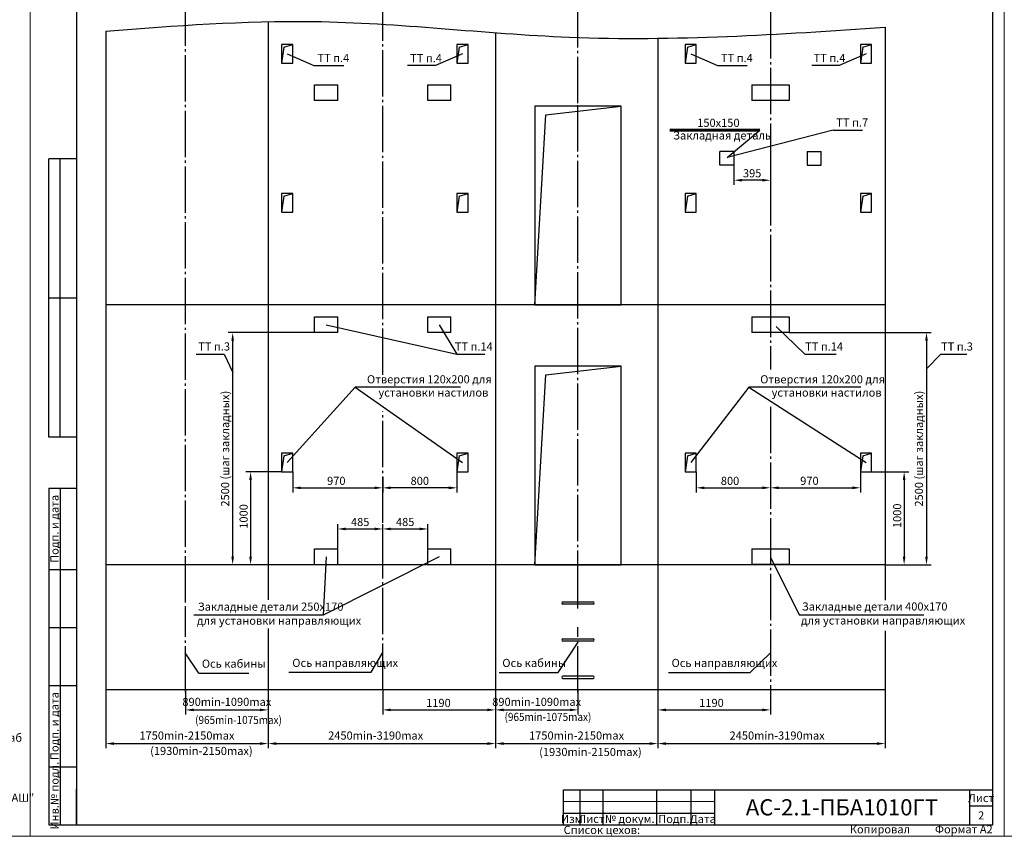
# Model space of a CAD drawing. Units: millimetres. Extents: x 0 to 1692, y -5 to 594.
# Drawn here: x 836 to 1261, y 0 to 352 of the extents above; entities that cross this region are included whole.
import ezdxf
from ezdxf.enums import TextEntityAlignment as Align

# ---------------------------------------------------------------- set-up
doc = ezdxf.new("R2010")
doc.units = ezdxf.units.MM
doc.linetypes.add('CENTER5', pattern=[24, 20, -1.5, 1, -1.5])
doc.layers.add('ЕСКД_Оформление', color=1, linetype='Continuous', lineweight=13)
doc.styles.add('GOST', font='GOST_A (SAPR LM)_1.ttf')
doc.styles.add('STANDARD1', font='txt', dxfattribs={"width": 0.9})
doc.styles.add('ГОСТ 2.304', font='GOST_A (SAPR LM)_2.ttf')
doc.dimstyles.new('STANDARD$0', dxfattribs={"dimtxt": 3.5, "dimasz": 3.5, "dimexe": 2, "dimexo": 0, "dimgap": 1.25, "dimtad": 1, "dimdec": 3, "dimtxsty": 'Standard', "dimcen": 3.5, "dimclrd": 3, "dimclre": 1, "dimclrt": 3, "dimadec": 0, "dimazin": 2, "dimtfac": 1, "dimtdec": 3, "dimtmove": 0, "dimatfit": 3, "dimfxl": 1, "dimtolj": 1, "dimarcsym": 0})

# ---------------------------------------------------------------- blocks, each defined once
blk = doc.blocks.new('a1')
at = {"color": 1, "lineweight": 18}
for p, q in [((841, 0), (841, 594)), ((0, 0), (841, 0))]:
    blk.add_line(p, q, dxfattribs=at)
at = {"color": 1, "style": 'ГОСТ 2.304'}
blk.add_text('Масштаб', height=3.5, dxfattribs=at).set_placement((827, 42.5), align=Align.MIDDLE_CENTER)
at = {"color": 3, "style": 'ГОСТ 2.304'}
blk.add_text('ОАО "МОГИЛЕВЛИФТМАШ"', height=3.5, dxfattribs=at).set_placement((811, 14.89), align=Align.CENTER)
for tag, height, rotation, width, p, p2 in [('НОМЕР(ВЕРХНИЙ)', 7, 180, 1.127685, (88, 585.5), (22, 585.5)), ('PODP_F', 2.5, 90.9722, 1.076581, (16, 54), (15.83, 64)), ('PODP_D', 2.5, 90, 1.056245, (19.5, 54), (19.5, 64)), ('FAM_OTD', 3.5, 90, 1.311762, (18.25, 31), (18.25, 52)), ('N_OTD', 3.5, 90, 2.090149, (18.25, 6), (18.25, 29))]:
    blk.add_attdef(tag, text='', height=height, rotation=rotation, dxfattribs=dict(at, width=width)).set_placement(p, p2, align=Align.FIT)
at = {"color": 3, "linetype": 'Continuous', "style": 'ГОСТ 2.304'}
for tag, height, p in [('НОМЕР(НИЖНИЙ)', 6, (775.99, 48.74)), ('СБОРОЧНЫЙ_ЧЕРТЕЖ', 3.5, (751.01, 22.54))]:
    blk.add_attdef(tag, text='', height=height, dxfattribs=at).set_placement(p, align=Align.CENTER)
at = {"color": 3, "linetype": 'Continuous'}
for tag, p, style in [('N_izm', (651.85, 40.94), 'ГОСТ 2.304'), ('T_izm', (659.2, 40.94), 'ГОСТ 2.304'), ('R_P', (691.57, 30.69), 'ГОСТ 2.304'), ('P_P', (691.59, 25.78), 'ГОСТ 2.304'), ('T_P', (691.62, 20.8), 'ГОСТ 2.304'), ('SV_P', (691.62, 15.68), 'GOST'), ('N_P', (691.7, 10.71), 'ГОСТ 2.304'), ('UTV_P', (691.83, 5.85), 'ГОСТ 2.304'), ('ListOfShops', (675.81, 0.76), 'ГОСТ 2.304')]:
    blk.add_attdef(tag, p, '', height=3.5, dxfattribs=dict(at, style=style))
at = {"color": 3, "linetype": 'Continuous', "style": 'ГОСТ 2.304'}
for tag, width, p, p2 in [('N_izvech', 1.482197, (668.6, 40.77), (690.85, 40.77)), ('PODP_izm', 0.882558, (691.19, 40.77), (705.76, 40.77)), ('D_izm', 0.965475, (706.36, 41.18), (715.78, 41.18)), ('РАЗРАБОТАЛ', 0.946285, (668.25, 30.75), (690.5, 30.75)), ('R_D', 1.466544, (706.21, 30.82), (715.75, 30.82)), ('ПРОВЕРИЛ', 1.235596, (668.25, 25.69), (690.5, 25.69)), ('P_D', 1.457113, (706.25, 25.74), (715.72, 25.74)), ('Т контроль', 1.084467, (668.25, 20.87), (690.5, 20.87)), ('T_D', 1.470207, (706.25, 20.8), (715.81, 20.8)), ('SV_F', 2.544246, (668.25, 15.97), (690.53, 15.97)), ('SV_D', 1.055027, (706.31, 15.87), (715.81, 15.87)), ('НКОНТРОЛ', 1.218777, (668.25, 10.79), (690.5, 10.79)), ('N_D', 1.456502, (706.28, 11.15), (715.75, 11.15)), ('УТВЕРДИЛ', 1.218544, (668.25, 5.89), (690.5, 5.89)), ('UTV_D', 0.851914, (706.25, 5.92), (715.84, 5.92))]:
    blk.add_attdef(tag, text='', height=3.5, dxfattribs=dict(at, width=width)).set_placement(p, p2, align=Align.FIT)
at = {"linetype": 'Continuous', "lineweight": 30, "flags": 104}
blk.add_attdef('НАЗВАНИЕ1', text='', height=5, dxfattribs=at).set_placement((751.15, 43.18), align=Align.TOP_CENTER)
at = {"color": 3, "linetype": 'Continuous', "style": 'ГОСТ 2.304'}
for tag, height, p in [('ЛИТ', 3.5, (788.4, 32.5)), ('ОТДЕЛ', 5, (811, 8.75))]:
    blk.add_attdef(tag, text='', height=height, dxfattribs=at).set_placement(p, align=Align.MIDDLE_CENTER)
at = {"color": 3, "linetype": 'Continuous', "lineweight": 30, "flags": 104}
for tag, p in [('МАССА', (809.5, 32.5)), ('МАСШТАБ', (827, 32.5))]:
    blk.add_attdef(tag, text='', height=3.5, dxfattribs=at).set_placement(p, align=Align.MIDDLE_CENTER)
at = {"color": 3, "linetype": 'Continuous', "style": 'ГОСТ 2.304'}
for tag, p in [('ЛИСТ', (805.53, 22.5)), ('ЛИСТОВ', (835, 22.5))]:
    blk.add_attdef(tag, text='', height=3.5, dxfattribs=at).set_placement(p, align=Align.MIDDLE_RIGHT)
at = {"linetype": 'Continuous', "lineweight": 30, "flags": 104}
blk.add_attdef('МАТЕРИАЛ', text='', height=3.5, dxfattribs=at).set_placement((751, 12.5), align=Align.MIDDLE_CENTER)
at = {"color": 3, "style": 'ГОСТ 2.304'}
blk.add_attdef('ID_DOC', (8.34, 0.91), '', height=3.5, dxfattribs=at)
blk = doc.blocks.new('a2_2_ver')
at = {"color": 1, "lineweight": 18}
for p, q in [((0, 594), (0, 0)), ((420, 594), (0, 594)), ((420, 0), (420, 594)), ((295, 15), (230, 15)), ((0, 0), (420, 0))]:
    blk.add_line(p, q, dxfattribs=at)
for p, q in [((20, 589), (20, 5)), ((415, 589), (20, 589)), ((401, 589), (401, 519)), ((415, 5), (415, 589)), ((401, 519), (415, 519)), ((8, 172), (8, 292)), ((20, 292), (8, 292)), ((13, 172), (13, 292)), ((20, 232), (8, 232)), ((20, 172), (8, 172)), ((8, 150), (8, 5)), ((8, 150), (20, 150)), ((13, 150), (13, 5)), ((8, 115), (20, 115)), ((8, 90), (20, 90)), ((8, 65), (20, 65)), ((20, 59.94), (20, 5)), ((8, 30), (20, 30)), ((20, 5.32), (20, 20.32)), ((20, 20), (20, 5)), ((230, 20), (415, 20)), ((230, 5), (230, 20)), ((237, 20), (237, 5)), ((247, 5), (247, 20)), ((270, 20), (270, 5)), ((285, 5), (285, 20)), ((295, 20), (295, 5)), ((405, 20), (405, 5)), ((414.99, 13), (405, 13)), ((230, 10), (295, 10)), ((8, 5), (230, 5)), ((230, 5), (415, 5))]:
    blk.add_line(p, q)
at = {"color": 1, "style": 'GOST'}
for s, p in [('Подп. и дата', (10.5, 132.5)), ('Подп. и дата', (10.5, 47.5)), ('Инв.№ подл.', (10.5, 17.5))]:
    blk.add_text(s, height=3.5, rotation=90, dxfattribs=at).set_placement(p, align=Align.MIDDLE_CENTER)
at = {"color": 1, "linetype": 'Continuous', "style": 'GOST'}
blk.add_text('Лист', height=3.5, dxfattribs=at).set_placement((410, 16.5), align=Align.MIDDLE_CENTER)
at = {"color": 1, "style": 'GOST'}
for s, p in [('Изм', (233.5, 7.5)), ('Лист', (242, 7.5)), ('№ докум.', (258.5, 7.5)), ('Подп.', (277.5, 7.5)), ('Дата', (290, 7.5))]:
    blk.add_text(s, height=3.5, dxfattribs=at).set_placement(p, align=Align.MIDDLE_CENTER)
at = {"color": 3, "style": 'ГОСТ 2.304'}
blk.add_text('Список цехов:', height=3.5, dxfattribs=at).set_placement((230, 0.99))
at = {"color": 1, "linetype": 'Continuous', "style": 'GOST'}
blk.add_text('Копировал          Формат А2', height=3.5, dxfattribs=at).set_placement((415, 4.77), align=Align.TOP_RIGHT)
at = {"color": 3, "linetype": 'Continuous', "style": 'GOST'}
for tag, height, rotation, width, p, p2 in [('НОМЕР(ВЕРХНИЙ)', 7, 90, 1.127685, (411.5, 521), (411.5, 587)), ('PODP_F', 2.5, 90, 1.184069, (16, 53), (16, 64)), ('PODP_D', 2.5, 90, 1.16187, (19.5, 53), (19.5, 64)), ('FAM_OTD', 3.5, 90, 1.314457, (18.25, 30.96), (18.25, 52)), ('N_OTD', 3.5, 90, 2.090149, (18.25, 6), (18.25, 29)), ('N_izvech', 3.5, 0.0416, 1.398928, (248, 10.75), (269, 10.77)), ('PODP_izm', 3.5, 359.9588, 0.787593, (271, 10.75), (284, 10.74))]:
    blk.add_attdef(tag, text='', height=height, rotation=rotation, dxfattribs=dict(at, width=width)).set_placement(p, p2, align=Align.FIT)
for tag, height, p in [('НОМЕР(НИЖНИЙ)', 7, (350, 12.5)), ('ЛИСТ', 3.5, (410, 9))]:
    blk.add_attdef(tag, text='', height=height, dxfattribs=at).set_placement(p, align=Align.MIDDLE_CENTER)
for tag, width, p, p2 in [('N_izm', 0.512584, (231, 10.75), (236, 10.75)), ('T_izm', 0.820134, (238, 10.75), (246, 10.75)), ('D_izm', 0.820134, (286, 10.75), (294, 10.75))]:
    blk.add_attdef(tag, text='', height=3.5, dxfattribs=dict(at, width=width)).set_placement(p, p2, align=Align.FIT)
blk.add_attdef('ID_DOC', text='', height=3.5, dxfattribs=at).set_placement((7.78, 4.51), align=Align.TOP_LEFT)
at = {"color": 3, "linetype": 'Continuous', "style": 'ГОСТ 2.304'}
blk.add_attdef('ListOfShops', (254.81, 0.99), '', height=3.5, dxfattribs=at)
blk = doc.blocks.new('A$C052E6E66')
at = {"color": 7, "linetype": 'Continuous'}
for p, q in [((12, 20), (0, 20)), ((0, 20), (0, 0)), ((12, 0), (12, 20)), ((0, 0), (12, 0))]:
    blk.add_line(p, q, dxfattribs=at)
at = {"color": 1, "linetype": 'Continuous'}
for q in [(0, 0), (12, 20)]:
    blk.add_line((2.6, 17.2), q, dxfattribs=at)
blk = doc.blocks.new('*D210')
at = {"layer": 'Defpoints', "color": 0, "linetype": 'Continuous', "lineweight": 60}
for p in [(954.19, 157.07), (992.99, 154.78), (992.99, 150.19)]:
    blk.add_point(p, dxfattribs=at)
at = {"layer": 'ЕСКД_Оформление', "color": 1, "linetype": 'Continuous', "lineweight": -2}
for p, q in [((954.19, 157.07), (954.19, 148.19)), ((992.99, 154.78), (992.99, 148.19))]:
    blk.add_line(p, q, dxfattribs=at)
at = {"layer": 'ЕСКД_Оформление', "color": 3, "linetype": 'Continuous', "lineweight": -2}
blk.add_line((957.69, 150.19), (989.49, 150.19), dxfattribs=at)
at = {"layer": 'ЕСКД_Оформление', "color": 3, "linetype": 'Continuous', "lineweight": 60}
for points in [[(957.69, 150.78), (957.69, 149.61), (954.19, 150.19)], [(989.49, 149.61), (989.49, 150.78), (992.99, 150.19)]]:
    blk.add_solid(points, dxfattribs=at)
at = {"layer": 'ЕСКД_Оформление', "color": 3, "linetype": 'Continuous', "insert": (972.98, 153.2), "char_height": 3.5, "attachment_point": 5}
blk.add_mtext('\\A1;970', dxfattribs=at)
blk = doc.blocks.new('*D211')
at = {"layer": 'Defpoints', "color": 0, "linetype": 'Continuous', "lineweight": 60}
for p in [(992.99, 154.78), (1024.99, 157.07), (992.99, 150.19)]:
    blk.add_point(p, dxfattribs=at)
at = {"layer": 'ЕСКД_Оформление', "color": 1, "linetype": 'Continuous', "lineweight": -2}
for p, q in [((992.99, 154.78), (992.99, 148.19)), ((1024.99, 157.07), (1024.99, 148.19))]:
    blk.add_line(p, q, dxfattribs=at)
at = {"layer": 'ЕСКД_Оформление', "color": 3, "linetype": 'Continuous', "lineweight": -2}
blk.add_line((1021.49, 150.19), (996.49, 150.19), dxfattribs=at)
at = {"layer": 'ЕСКД_Оформление', "color": 3, "linetype": 'Continuous', "lineweight": 60}
for points in [[(996.49, 150.78), (996.49, 149.61), (992.99, 150.19)], [(1021.49, 149.61), (1021.49, 150.78), (1024.99, 150.19)]]:
    blk.add_solid(points, dxfattribs=at)
at = {"layer": 'ЕСКД_Оформление', "color": 3, "linetype": 'Continuous', "insert": (1008.99, 153.19), "char_height": 3.5, "attachment_point": 5}
blk.add_mtext('\\A1;800', dxfattribs=at)
blk = doc.blocks.new('*D212')
at = {"layer": 'Defpoints', "color": 0, "linetype": 'Continuous', "lineweight": 60}
for p in [(949.39, 157.07), (936.02, 117.07), (959.29, 117.07)]:
    blk.add_point(p, dxfattribs=at)
at = {"layer": 'ЕСКД_Оформление', "color": 1, "lineweight": -2}
for p, q in [((949.39, 157.07), (934.02, 157.07)), ((959.29, 117.07), (934.02, 117.07))]:
    blk.add_line(p, q, dxfattribs=at)
at = {"layer": 'ЕСКД_Оформление', "color": 3, "lineweight": -2}
blk.add_line((936.02, 153.57), (936.02, 120.57), dxfattribs=at)
at = {"layer": 'ЕСКД_Оформление', "color": 3, "linetype": 'Continuous', "lineweight": 60}
for points in [[(936.6, 153.57), (935.44, 153.57), (936.02, 157.07)], [(935.44, 120.57), (936.6, 120.57), (936.02, 117.07)]]:
    blk.add_solid(points, dxfattribs=at)
at = {"layer": 'ЕСКД_Оформление', "color": 3, "linetype": 'Continuous', "insert": (933.02, 137.86), "char_height": 3.5, "attachment_point": 5, "rotation": 90}
blk.add_mtext('\\A1;1000', dxfattribs=at)
blk = doc.blocks.new('*D213')
at = {"layer": 'Defpoints', "color": 0, "linetype": 'Continuous', "lineweight": 60}
for p in [(992.99, 63.07), (1041.59, 63.07), (1041.59, 54.48)]:
    blk.add_point(p, dxfattribs=at)
at = {"layer": 'ЕСКД_Оформление', "color": 1, "lineweight": -2}
for p, q in [((992.99, 63.07), (992.99, 52.48)), ((1041.59, 63.07), (1041.59, 52.48))]:
    blk.add_line(p, q, dxfattribs=at)
at = {"layer": 'ЕСКД_Оформление', "color": 3, "lineweight": -2}
blk.add_line((996.49, 54.48), (1038.09, 54.48), dxfattribs=at)
at = {"layer": 'ЕСКД_Оформление', "color": 3, "linetype": 'Continuous', "lineweight": 60}
for points in [[(996.49, 55.06), (996.49, 53.9), (992.99, 54.48)], [(1038.09, 53.9), (1038.09, 55.06), (1041.59, 54.48)]]:
    blk.add_solid(points, dxfattribs=at)
at = {"layer": 'ЕСКД_Оформление', "color": 3, "linetype": 'Continuous', "insert": (1017.02, 57.48), "char_height": 3.5, "attachment_point": 5}
blk.add_mtext('\\A1;1190', dxfattribs=at)
blk = doc.blocks.new('*D214')
at = {"layer": 'Defpoints', "color": 0, "linetype": 'Continuous', "lineweight": 60}
for p in [(1111.59, 63.07), (1160.19, 63.07), (1160.19, 54.48)]:
    blk.add_point(p, dxfattribs=at)
at = {"layer": 'ЕСКД_Оформление', "color": 1, "lineweight": -2}
for p, q in [((1111.59, 63.07), (1111.59, 52.48)), ((1160.19, 63.07), (1160.19, 52.48))]:
    blk.add_line(p, q, dxfattribs=at)
at = {"layer": 'ЕСКД_Оформление', "color": 3, "lineweight": -2}
blk.add_line((1115.09, 54.48), (1156.69, 54.48), dxfattribs=at)
at = {"layer": 'ЕСКД_Оформление', "color": 3, "linetype": 'Continuous', "lineweight": 60}
for points in [[(1115.09, 55.06), (1115.09, 53.9), (1111.59, 54.48)], [(1156.69, 53.9), (1156.69, 55.06), (1160.19, 54.48)]]:
    blk.add_solid(points, dxfattribs=at)
at = {"layer": 'ЕСКД_Оформление', "color": 3, "linetype": 'Continuous', "insert": (1134.73, 57.48), "char_height": 3.5, "attachment_point": 5}
blk.add_mtext('\\A1;1190', dxfattribs=at)
blk = doc.blocks.new('*D216')
at = {"layer": 'Defpoints', "color": 0, "linetype": 'Continuous', "lineweight": 60}
for p in [(992.99, 132.46), (973.59, 123.87), (992.99, 120.47)]:
    blk.add_point(p, dxfattribs=at)
at = {"layer": 'ЕСКД_Оформление', "color": 1, "linetype": 'Continuous', "lineweight": -2}
for p, q in [((973.59, 123.87), (973.59, 134.46)), ((992.99, 120.47), (992.99, 134.46))]:
    blk.add_line(p, q, dxfattribs=at)
at = {"layer": 'ЕСКД_Оформление', "color": 3, "linetype": 'Continuous', "lineweight": -2}
blk.add_line((977.09, 132.46), (989.49, 132.46), dxfattribs=at)
at = {"layer": 'ЕСКД_Оформление', "color": 3, "linetype": 'Continuous', "lineweight": 60}
for points in [[(977.09, 133.05), (977.09, 131.88), (973.59, 132.46)], [(989.49, 131.88), (989.49, 133.05), (992.99, 132.46)]]:
    blk.add_solid(points, dxfattribs=at)
at = {"layer": 'ЕСКД_Оформление', "color": 3, "linetype": 'Continuous', "insert": (983.29, 135.47), "char_height": 3.5, "attachment_point": 5}
blk.add_mtext('\\A1;485', dxfattribs=at)
blk = doc.blocks.new('*D218')
at = {"layer": 'Defpoints', "color": 0, "linetype": 'Continuous', "lineweight": 60}
for p in [(1012.39, 132.46), (1012.39, 123.87), (992.99, 120.47)]:
    blk.add_point(p, dxfattribs=at)
at = {"layer": 'ЕСКД_Оформление', "color": 1, "lineweight": -2}
for p, q in [((992.99, 120.47), (992.99, 134.46)), ((1012.39, 123.87), (1012.39, 134.46))]:
    blk.add_line(p, q, dxfattribs=at)
at = {"layer": 'ЕСКД_Оформление', "color": 3, "lineweight": -2}
blk.add_line((996.49, 132.46), (1008.89, 132.46), dxfattribs=at)
at = {"layer": 'ЕСКД_Оформление', "color": 3, "linetype": 'Continuous', "lineweight": 60}
for points in [[(996.49, 133.05), (996.49, 131.88), (992.99, 132.46)], [(1008.89, 131.88), (1008.89, 133.05), (1012.39, 132.46)]]:
    blk.add_solid(points, dxfattribs=at)
at = {"layer": 'ЕСКД_Оформление', "color": 3, "linetype": 'Continuous', "insert": (1002.69, 135.47), "char_height": 3.5, "attachment_point": 5}
blk.add_mtext('\\A1;485', dxfattribs=at)
blk = doc.blocks.new('*D223')
at = {"layer": 'Defpoints', "color": 0, "linetype": 'Continuous', "lineweight": 60}
for p in [(1144.39, 289.22), (1160.19, 292.22), (1144.39, 282.77)]:
    blk.add_point(p, dxfattribs=at)
at = {"layer": 'ЕСКД_Оформление', "color": 1, "lineweight": -2}
for p, q in [((1144.39, 289.22), (1144.39, 280.77)), ((1160.19, 292.22), (1160.19, 280.77))]:
    blk.add_line(p, q, dxfattribs=at)
at = {"layer": 'ЕСКД_Оформление', "color": 3, "lineweight": -2}
blk.add_line((1156.69, 282.77), (1147.89, 282.77), dxfattribs=at)
at = {"layer": 'ЕСКД_Оформление', "color": 3, "linetype": 'Continuous', "lineweight": 60}
for points in [[(1147.89, 283.35), (1147.89, 282.19), (1144.39, 282.77)], [(1156.69, 282.19), (1156.69, 283.35), (1160.19, 282.77)]]:
    blk.add_solid(points, dxfattribs=at)
at = {"layer": 'ЕСКД_Оформление', "color": 3, "linetype": 'Continuous', "insert": (1152.29, 285.77), "char_height": 3.5, "attachment_point": 5}
blk.add_mtext('\\A1;395', dxfattribs=at)
blk = doc.blocks.new('*D228')
at = {"layer": 'Defpoints', "color": 0, "linetype": 'Continuous', "lineweight": 60}
for p in [(963.59, 217.07), (928.3, 117.07), (948.79, 117.07)]:
    blk.add_point(p, dxfattribs=at)
at = {"layer": 'ЕСКД_Оформление', "color": 1, "lineweight": -2}
for p, q in [((963.59, 217.07), (926.3, 217.07)), ((948.79, 117.07), (926.3, 117.07))]:
    blk.add_line(p, q, dxfattribs=at)
at = {"layer": 'ЕСКД_Оформление', "color": 3, "lineweight": -2}
blk.add_line((928.3, 213.57), (928.3, 120.57), dxfattribs=at)
at = {"layer": 'ЕСКД_Оформление', "color": 3, "linetype": 'Continuous', "lineweight": 60}
for points in [[(928.89, 213.57), (927.72, 213.57), (928.3, 217.07)], [(927.72, 120.57), (928.89, 120.57), (928.3, 117.07)]]:
    blk.add_solid(points, dxfattribs=at)
at = {"layer": 'ЕСКД_Оформление', "color": 3, "linetype": 'Continuous', "insert": (925.05, 167.07), "char_height": 3.5, "attachment_point": 5, "rotation": 90}
blk.add_mtext('\\A1;\\A1;2500 (шаг закладных)', dxfattribs=at)
blk = doc.blocks.new('*D230')
at = {"layer": 'Defpoints', "color": 0, "linetype": 'Continuous', "lineweight": 60}
for p in [(1168.19, 217.07), (1209.59, 117.07), (1227.44, 117.07)]:
    blk.add_point(p, dxfattribs=at)
at = {"layer": 'ЕСКД_Оформление', "color": 1, "lineweight": -2}
for p, q in [((1168.19, 217.07), (1229.44, 217.07)), ((1209.59, 117.07), (1229.44, 117.07))]:
    blk.add_line(p, q, dxfattribs=at)
at = {"layer": 'ЕСКД_Оформление', "color": 3, "lineweight": -2}
blk.add_line((1227.44, 213.57), (1227.44, 120.57), dxfattribs=at)
at = {"layer": 'ЕСКД_Оформление', "color": 3, "linetype": 'Continuous', "lineweight": 60}
for points in [[(1228.03, 213.57), (1226.86, 213.57), (1227.44, 217.07)], [(1226.86, 120.57), (1228.03, 120.57), (1227.44, 117.07)]]:
    blk.add_solid(points, dxfattribs=at)
at = {"layer": 'ЕСКД_Оформление', "color": 3, "linetype": 'Continuous', "insert": (1224.19, 167.07), "char_height": 3.5, "attachment_point": 5, "rotation": 90}
blk.add_mtext('\\A1;\\A1;2500 (шаг закладных)', dxfattribs=at)
blk = doc.blocks.new('*D232')
at = {"layer": 'Defpoints', "color": 0, "linetype": 'Continuous', "lineweight": 60}
for p in [(1128.19, 157.07), (1160.19, 157.07), (1160.19, 150.19)]:
    blk.add_point(p, dxfattribs=at)
at = {"layer": 'ЕСКД_Оформление', "color": 1, "lineweight": -2}
for p, q in [((1128.19, 157.07), (1128.19, 148.19)), ((1160.19, 157.07), (1160.19, 148.19))]:
    blk.add_line(p, q, dxfattribs=at)
at = {"layer": 'ЕСКД_Оформление', "color": 3, "lineweight": -2}
blk.add_line((1131.69, 150.19), (1156.69, 150.19), dxfattribs=at)
at = {"layer": 'ЕСКД_Оформление', "color": 3, "linetype": 'Continuous', "lineweight": 60}
for points in [[(1131.69, 150.78), (1131.69, 149.61), (1128.19, 150.19)], [(1156.69, 149.61), (1156.69, 150.78), (1160.19, 150.19)]]:
    blk.add_solid(points, dxfattribs=at)
at = {"layer": 'ЕСКД_Оформление', "color": 3, "linetype": 'Continuous', "insert": (1142.75, 153.19), "char_height": 3.5, "attachment_point": 5}
blk.add_mtext('\\A1;800', dxfattribs=at)
blk = doc.blocks.new('*D233')
at = {"layer": 'Defpoints', "color": 0, "linetype": 'Continuous', "lineweight": 60}
for p in [(1160.19, 157.07), (1198.99, 157.07), (1198.99, 150.19)]:
    blk.add_point(p, dxfattribs=at)
at = {"layer": 'ЕСКД_Оформление', "color": 1, "lineweight": -2}
for p, q in [((1160.19, 157.07), (1160.19, 148.19)), ((1198.99, 157.07), (1198.99, 148.19))]:
    blk.add_line(p, q, dxfattribs=at)
at = {"layer": 'ЕСКД_Оформление', "color": 3, "lineweight": -2}
blk.add_line((1163.69, 150.19), (1195.49, 150.19), dxfattribs=at)
at = {"layer": 'ЕСКД_Оформление', "color": 3, "linetype": 'Continuous', "lineweight": 60}
for points in [[(1163.69, 150.78), (1163.69, 149.61), (1160.19, 150.19)], [(1195.49, 149.61), (1195.49, 150.78), (1198.99, 150.19)]]:
    blk.add_solid(points, dxfattribs=at)
at = {"layer": 'ЕСКД_Оформление', "color": 3, "linetype": 'Continuous', "insert": (1176.97, 153.2), "char_height": 3.5, "attachment_point": 5}
blk.add_mtext('\\A1;970', dxfattribs=at)
blk = doc.blocks.new('*D235')
at = {"layer": 'Defpoints', "color": 0, "linetype": 'Continuous', "lineweight": 60}
for p in [(1203.79, 157.07), (1209.59, 117.07), (1217.81, 117.07)]:
    blk.add_point(p, dxfattribs=at)
at = {"layer": 'ЕСКД_Оформление', "color": 1, "lineweight": -2}
for p, q in [((1203.79, 157.07), (1219.81, 157.07)), ((1209.59, 117.07), (1219.81, 117.07))]:
    blk.add_line(p, q, dxfattribs=at)
at = {"layer": 'ЕСКД_Оформление', "color": 3, "lineweight": -2}
blk.add_line((1217.81, 153.57), (1217.81, 120.57), dxfattribs=at)
at = {"layer": 'ЕСКД_Оформление', "color": 3, "linetype": 'Continuous', "lineweight": 60}
for points in [[(1218.39, 153.57), (1217.22, 153.57), (1217.81, 157.07)], [(1217.22, 120.57), (1218.39, 120.57), (1217.81, 117.07)]]:
    blk.add_solid(points, dxfattribs=at)
at = {"layer": 'ЕСКД_Оформление', "color": 3, "linetype": 'Continuous', "insert": (1214.81, 138.13), "char_height": 3.5, "attachment_point": 5, "rotation": 90}
blk.add_mtext('\\A1;1000', dxfattribs=at)
blk = doc.blocks.new('400х170')
for p, q in [((20543.66, -995.97), (20559.66, -995.97)), ((20543.66, -995.97), (20543.66, -1002.77)), ((20559.66, -995.97), (20559.66, -1002.77)), ((20559.66, -1002.77), (20543.66, -1002.77))]:
    blk.add_line(p, q)

msp = doc.modelspace()

# ---------------------------------------------------------------- linework, layer by layer
at = {"color": 4, "linetype": 'CENTER5'}
for p, q in [((1077.188396, 315.982537), (1077.188396, 468.130666)), ((907.988396, 100.717937), (907.988396, 358.6925)), ((992.988396, 198.850042), (992.988396, 359.672364)), ((1160.188396, 355.188011), (1160.188396, 201.178116)), ((1077.188396, 103.158294), (1077.188396, 315.982537)), ((992.988396, 63.07192), (992.988396, 183.16455)), ((1160.188396, 185.143363), (1160.188396, 60.610051)), ((1077.188396, 98.186626), (1077.188396, 103.158294)), ((907.988396, 61.930917), (907.988396, 99.144616)), ((1077.188396, 61.930917), (1077.188396, 90.13946))]:
    msp.add_line(p, q, dxfattribs=at)
for p, q in [((943.588396, 351.006253), (943.588396, 101.901962)), ((1209.588396, 348.691868), (1209.588396, 101.78086)), ((873.588396, 347.028832), (873.588396, 63.07192)), ((1041.588396, 346.373948), (1041.588396, 229.07192)), ((1111.588396, 343.945301), (1111.588396, 229.07192)), ((963.588396, 317.07192), (963.588396, 323.87192)), ((963.588396, 323.87192), (973.588396, 323.87192)), ((973.588396, 317.07192), (973.588396, 323.87192)), ((1012.388396, 317.07192), (1012.388396, 323.87192)), ((1012.388396, 323.87192), (1022.388396, 323.87192)), ((1022.388396, 317.07192), (1022.388396, 323.87192)), ((973.588396, 317.07192), (963.588396, 317.07192)), ((1022.388396, 317.07192), (1012.388396, 317.07192)), ((1144.388396, 295.218556), (1138.388396, 295.218556)), ((1138.388396, 289.218556), (1138.388396, 295.218556)), ((1144.388396, 295.218556), (1144.388396, 289.218556)), ((1175.988396, 295.218556), (1181.988396, 295.218556)), ((1175.988396, 295.218556), (1175.988396, 289.218556)), ((1181.988396, 289.218556), (1181.988396, 295.218556)), ((1144.388396, 289.218556), (1138.388396, 289.218556)), ((1175.988396, 289.218556), (1181.988396, 289.218556)), ((1209.588396, 229.07192), (873.588396, 229.07192)), ((1041.588396, 229.07192), (1041.588396, 63.07192)), ((1111.588396, 229.07192), (1111.588396, 63.07192)), ((963.588396, 217.07192), (963.588396, 223.87192)), ((963.588396, 223.87192), (973.588396, 223.87192)), ((973.588396, 217.07192), (973.588396, 223.87192)), ((1012.388396, 217.07192), (1012.388396, 223.87192)), ((1012.388396, 223.87192), (1022.388396, 223.87192)), ((1022.388396, 217.07192), (1022.388396, 223.87192)), ((973.588396, 217.07192), (963.588396, 217.07192)), ((1022.388396, 217.07192), (1012.388396, 217.07192)), ((963.588396, 117.07192), (963.588396, 123.87192)), ((963.588396, 123.87192), (973.588396, 123.87192)), ((973.588396, 117.07192), (973.588396, 123.87192)), ((1012.388396, 117.07192), (1012.388396, 123.87192)), ((1012.388396, 123.87192), (1022.388396, 123.87192)), ((1022.388396, 117.07192), (1022.388396, 123.87192)), ((1209.588396, 117.07192), (873.588396, 117.07192)), ((973.588396, 117.07192), (963.588396, 117.07192)), ((1022.388396, 117.07192), (1012.388396, 117.07192)), ((1070.688396, 101.07192), (1083.688396, 101.07192)), ((1083.688396, 100.07192), (1070.688396, 100.07192)), ((943.588396, 89.51591), (943.588396, 63.07192)), ((1070.688396, 85.07192), (1083.688396, 85.07192)), ((1209.588396, 88.575216), (1209.588396, 63.07192)), ((1083.688396, 84.07192), (1070.688396, 84.07192)), ((1083.688396, 69.07192), (1070.688396, 69.07192)), ((1070.688396, 68.07192), (1083.688396, 68.07192)), ((1209.588396, 63.07192), (873.588396, 63.07192))]:
    msp.add_line(p, q)
at = {"color": 3, "linetype": 'Continuous'}
for p, q in [((954.185849, 341.214335), (949.385849, 341.214335)), ((949.385849, 341.214335), (949.385849, 333.214335)), ((950.417649, 340.096995), (949.385849, 333.214335)), ((950.417649, 340.096995), (954.185849, 341.214335)), ((954.185849, 333.214335), (954.185849, 341.214335)), ((1029.785849, 341.214335), (1024.985849, 341.214335)), ((1024.985849, 341.214335), (1024.985849, 333.214335)), ((1026.017649, 340.096995), (1024.985849, 333.214335)), ((1026.017649, 340.096995), (1029.785849, 341.214335)), ((1029.785849, 333.214335), (1029.785849, 341.214335)), ((1128.188396, 341.214335), (1123.388396, 341.214335)), ((1123.388396, 341.214335), (1123.388396, 333.214335)), ((1124.420196, 340.096995), (1123.388396, 333.214335)), ((1124.420196, 340.096995), (1128.188396, 341.214335)), ((1128.188396, 333.214335), (1128.188396, 341.214335)), ((1203.788396, 341.214335), (1198.988396, 341.214335)), ((1198.988396, 341.214335), (1198.988396, 333.214335)), ((1200.020196, 340.096995), (1198.988396, 333.214335)), ((1200.020196, 340.096995), (1203.788396, 341.214335)), ((1203.788396, 333.214335), (1203.788396, 341.214335)), ((951.785849, 337.214335), (963.354316, 332.167226)), ((1027.385849, 337.214335), (1015.817382, 332.167226)), ((1125.788396, 337.214335), (1137.356862, 332.167226)), ((1201.388396, 337.214335), (1189.819929, 332.167226)), ((949.385849, 333.214335), (954.185849, 333.214335)), ((963.354316, 332.167226), (976.257557, 332.167226)), ((1015.817382, 332.167226), (1003.624857, 332.167226)), ((1024.985849, 333.214335), (1029.785849, 333.214335)), ((1123.388396, 333.214335), (1128.188396, 333.214335)), ((1137.356862, 332.167226), (1150.19513, 332.167226)), ((1189.819929, 332.167226), (1178.056706, 332.167226)), ((1198.988396, 333.214335), (1203.788396, 333.214335)), ((1187.237702, 304.372168), (1141.558819, 292.631955)), ((1141.558819, 292.631955), (1155.553981, 304.372168)), ((1187.237702, 304.372168), (1199.856893, 304.372168)), ((968.588396, 220.47192), (1024.967185, 207.820681)), ((1017.388396, 220.47192), (1024.967185, 207.820681)), ((1162.701611, 219.777284), (1175.038482, 207.838673)), ((912.521926, 207.838673), (924.572836, 207.838673)), ((924.572836, 207.838673), (928.304268, 199.962595)), ((1024.967185, 207.820681), (1037.026365, 207.820681)), ((1175.038482, 207.838673), (1188.492873, 207.838673)), ((1227.443776, 201.519479), (1233.566527, 207.838673)), ((1233.566527, 207.838673), (1244.823031, 207.838673)), ((981.136215, 193.534695), (951.785849, 161.091193)), ((981.136215, 193.534695), (1027.385849, 161.07192)), ((1150.799185, 193.534695), (1125.788396, 161.091193)), ((1150.799185, 193.534695), (1201.388396, 161.07192)), ((968.588396, 120.47192), (967.275015, 95.367517)), ((1017.388396, 120.47192), (967.275015, 95.367517)), ((1160.188396, 120.130469), (1172.745642, 95.367517))]:
    msp.add_line(p, q, dxfattribs=at)
at = {"color": 7, "linetype": 'Continuous'}
for p, q in [((1058.588396, 314.67192), (1058.588396, 229.07192)), ((1095.788396, 314.67192), (1058.588396, 314.67192)), ((1095.788396, 229.07192), (1095.788396, 314.67192)), ((1058.588396, 229.07192), (1095.788396, 229.07192)), ((1058.588396, 202.67192), (1058.588396, 117.07192)), ((1095.788396, 202.67192), (1058.588396, 202.67192)), ((1095.788396, 117.07192), (1095.788396, 202.67192)), ((1058.588396, 117.07192), (1095.788396, 117.07192))]:
    msp.add_line(p, q, dxfattribs=at)
at = {"color": 1, "linetype": 'Continuous'}
for p, q in [((1063.348081, 310.95415), (1095.788396, 314.67192)), ((1058.588396, 229.07192), (1063.348081, 310.95415)), ((1063.348081, 198.95415), (1095.788396, 202.67192)), ((1058.588396, 117.07192), (1063.348081, 198.95415))]:
    msp.add_line(p, q, dxfattribs=at)
at = {"color": 3, "linetype": 'Continuous', "lineweight": 60}
msp.add_line((1155.553981, 304.372168), (1116.822021, 304.372168), dxfattribs=at)
at = {"color": 3}
for p, q in [((1026.521182, 193.534695), (981.136215, 193.534695)), ((1199.141313, 193.534695), (1150.799185, 193.534695)), ((967.275015, 95.367517), (911.571181, 95.367517)), ((1226.357041, 95.367517), (1172.745642, 95.367517)), ((1068.588504, 70.652845), (1077.292468, 83.64979)), ((913.711352, 70.347701), (907.891446, 79.079111)), ((987.954028, 70.690306), (992.988322, 79.267909)), ((1151.484432, 70.652845), (1160.188396, 79.079111)), ((913.711352, 70.347701), (935.288938, 70.347701)), ((952.579215, 70.690306), (987.954028, 70.690306)), ((1043.268653, 70.652845), (1068.588504, 70.652845)), ((1116.24037, 70.652845), (1151.484432, 70.652845)), ((911.488396, 54.479731), (940.088396, 54.479731)), ((1045.088396, 54.479731), (1073.688396, 54.479731)), ((877.088396, 39.965313), (940.088396, 39.965313)), ((947.088396, 39.965313), (1038.088396, 39.965313)), ((1045.088396, 39.965313), (1108.088396, 39.965313)), ((1115.088396, 39.965313), (1206.088396, 39.965313))]:
    msp.add_line(p, q, dxfattribs=at)
at = {"color": 1}
for p, q in [((873.588396, 63.07192), (873.588396, 37.965313)), ((907.988396, 63.07192), (907.988396, 52.479731)), ((943.588396, 63.07192), (943.588396, 52.479731)), ((943.588396, 63.07192), (943.588396, 37.965313)), ((943.588396, 63.07192), (943.588396, 37.965313)), ((1041.588396, 63.07192), (1041.588396, 52.479731)), ((1041.588396, 59.713645), (1041.588396, 37.965313)), ((1077.188396, 63.07192), (1077.188396, 52.479731)), ((1111.588396, 63.07192), (1111.588396, 37.965313)), ((1111.588396, 63.07192), (1111.588396, 37.965313)), ((1209.588396, 63.07192), (1209.588396, 37.965313)), ((1041.588396, 49.91509), (1041.588396, 37.965313))]:
    msp.add_line(p, q, dxfattribs=at)
for centre, start, end in [((1070.688396, 100.57192), 90, 270), ((1083.688396, 100.57192), 270, 90), ((1070.688396, 84.57192), 90, 270), ((1083.688396, 84.57192), 270, 90), ((1070.688396, 68.57192), 90, 270), ((1083.688396, 68.57192), 270, 90)]:
    msp.add_arc(centre, 0.5, start, end)
msp.add_open_spline([(873.588396, 347.028832), (903.445933, 349.328107), (970.094699, 354.460607), (1081.929969, 340.142105), (1164.169517, 345.649995), (1209.588396, 348.691868)], degree=3, knots=[0, 0, 0, 0, 89.6456990406, 200.1094420725, 336.3682156604, 336.3682156604, 336.3682156604, 336.3682156604], dxfattribs=at)
at = {"color": 3}
for points in [[(911.488396, 55.063064), (911.488396, 53.896398), (907.988396, 54.479731)], [(940.088396, 53.896398), (940.088396, 55.063064), (943.588396, 54.479731)], [(1045.088396, 55.063064), (1045.088396, 53.896398), (1041.588396, 54.479731)], [(1073.688396, 53.896398), (1073.688396, 55.063064), (1077.188396, 54.479731)], [(877.088396, 40.548646), (877.088396, 39.38198), (873.588396, 39.965313)], [(940.088396, 39.38198), (940.088396, 40.548646), (943.588396, 39.965313)], [(947.088396, 40.548646), (947.088396, 39.38198), (943.588396, 39.965313)], [(1038.088396, 39.38198), (1038.088396, 40.548646), (1041.588396, 39.965313)], [(1045.088396, 40.548646), (1045.088396, 39.38198), (1041.588396, 39.965313)], [(1108.088396, 39.38198), (1108.088396, 40.548646), (1111.588396, 39.965313)], [(1115.088396, 40.548646), (1115.088396, 39.38198), (1111.588396, 39.965313)], [(1206.088396, 39.38198), (1206.088396, 40.548646), (1209.588396, 39.965313)]]:
    msp.add_solid(points, dxfattribs=at)

# ---------------------------------------------------------------- block references
for name, p in [('a1', (0, 0)), ('400х170', (-19391.475235, 1319.846364)), ('400х170', (-19391.475235, 1219.846365)), ('400х170', (-19391.475235, 1119.846365))]:
    msp.add_blockref(name, p)
ref = msp.add_blockref('a2_2_ver', (841, 0))
ref.add_attrib('ЛИСТ', '2', dxfattribs={"color": 3, "linetype": 'Continuous', "height": 3.5, "style": 'GOST'}).set_placement((1251, 9), align=Align.MIDDLE_CENTER)
ref.add_attrib('НОМЕР(НИЖНИЙ)', 'АС-2.1-ПБА1010ГТ', dxfattribs={"color": 3, "linetype": 'Continuous', "height": 7, "style": 'GOST'}).set_placement((1191, 12.5), align=Align.MIDDLE_CENTER)
ref.add_attrib('НОМЕР(ВЕРХНИЙ)', 'АС-2.1-ПБА1010ГТ', dxfattribs={"color": 3, "linetype": 'Continuous', "height": 7, "rotation": 90, "style": 'GOST', "width": 1.038732}).set_placement((1252.5, 521), (1252.5, 587), align=Align.FIT)
ref = msp.add_blockref('a2_2_ver', (1261, 0))
ref.add_attrib('ЛИСТ', '3', dxfattribs={"color": 3, "linetype": 'Continuous', "height": 3.5, "style": 'GOST'}).set_placement((1671, 9), align=Align.MIDDLE_CENTER)
ref.add_attrib('НОМЕР(НИЖНИЙ)', 'АС-2.1-ПБА1010ГТ', dxfattribs={"color": 3, "linetype": 'Continuous', "height": 7, "style": 'GOST'}).set_placement((1611, 12.5), align=Align.MIDDLE_CENTER)
ref.add_attrib('НОМЕР(ВЕРХНИЙ)', 'АС-2.1-ПБА1010ГТ', dxfattribs={"color": 3, "linetype": 'Continuous', "height": 7, "rotation": 90, "style": 'GOST', "width": 1.038732}).set_placement((1672.5, 521), (1672.5, 587), align=Align.FIT)
at = {"color": 7, "linetype": 'Continuous', "xscale": 0.3999999999941792, "yscale": 0.3999999999941792, "zscale": 0.3999999999941792}
for p in [(949.385849, 269.071921), (1024.985849, 269.071921), (1123.388396, 269.071921), (1198.988396, 269.071921), (949.388396, 157.071921), (1024.988396, 157.071921), (1123.388396, 157.071921), (1198.988396, 157.071921)]:
    msp.add_blockref('A$C052E6E66', p, dxfattribs=at)

# ---------------------------------------------------------------- texts
at = {"color": 3, "linetype": 'Continuous', "style": 'STANDARD1', "width": 0.9}
for p in [(912.11214, 48.401917), (1045.530893, 49.710456)]:
    msp.add_text('(965min-1075max)', height=3.5, dxfattribs=at).set_placement(p)
at = {"color": 3, "linetype": 'Continuous'}
for p in [(892.712653, 35.057965), (1060.441158, 34.594444)]:
    msp.add_text('(1930min-2150max)', height=3.5, dxfattribs=at).set_placement(p)
at = {"color": 3, "char_height": 3.5, "attachment_point": 1}
for s, insert in [('ТТ п.4', (964.837026, 337.189559)), ('ТТ п.4', (1004.791537, 337.120187)), ('ТТ п.4', (1138.839572, 337.189559)), ('ТТ п.4', (1178.794084, 337.189559)), ('\\A1;150х150', (1128.588636, 309.256028)), ('\\A1;ТТ п.7', (1188.575019, 309.394502)), ('\\A1;Закладная деталь', (1118.204205, 303.817637)), ('\\A1;ТТ п.3', (913.451134, 212.861007)), ('\\A1;ТТ п.14', (1024.056127, 212.843015)), ('\\A1;ТТ п.14', (1175.114501, 212.861007)), ('\\A1;ТТ п.3', (1233.727148, 212.861007)), ('\\A1;Отверстия 120х200 для', (986.214321, 198.716869)), ('\\A1;Отверстия 120х200 для', (1155.742277, 198.716869)), ('\\A1;установки настилов', (991.134243, 193.020711)), ('\\A1;установки настилов', (1160.672437, 193.020486)), ('\\A1;Закладные детали 250х170', (913.286679, 100.726442)), ('\\A1;Закладные детали 400х170', (1173.720111, 100.796807)), ('\\A1;для установки направляющих', (912.898516, 94.69696)), ('\\A1;для установки направляющих', (1173.331948, 94.767325)), ('\\A1;Ось кабины', (915.013002, 76.159173)), ('\\A1;Ось направляющих', (954.010249, 76.501778)), ('\\A1;Ось кабины', (1044.570304, 76.464317)), ('\\A1;Ось направляющих', (1117.537392, 76.464317))]:
    msp.add_mtext(s, dxfattribs=dict(at, insert=insert))
at = {"color": 3, "linetype": 'Continuous', "char_height": 3.5, "attachment_point": 5}
for s, insert in [('890min-1090max', (925.788396, 57.484735)), ('890min-1090max', (1059.388396, 57.484735)), ('1750min-2150max', (908.588396, 42.972449)), ('2450min-3190max', (989.956225, 42.972449)), ('1750min-2150max', (1076.588396, 42.972449)), ('2450min-3190max', (1163.034626, 42.972449))]:
    msp.add_mtext(s, dxfattribs=dict(at, insert=insert))

# ---------------------------------------------------------------- dimensions: what is measured, and where the dimension line sits
at = {"layer": 'ЕСКД_Оформление'}
for base, p1, p2, override, picture, middle in [((1144.388396, 282.771414), (1160.188396, 292.218556), (1144.388396, 289.218556), {"dimlfac": 25}, '*D223', (1152.288396, 282.771414)), ((1160.188396, 150.192054), (1128.188396, 157.07192), (1160.188396, 157.07192), {"dimlfac": 25, "dimarcsym": 1}, '*D232', (1142.745769, 150.192054)), ((1198.988396, 150.192054), (1160.188396, 157.07192), (1198.988396, 157.07192), {"dimlfac": 25, "dimarcsym": 1}, '*D233', (1176.966612, 150.192054)), ((1012.388396, 132.464751), (992.988396, 120.47192), (1012.388396, 123.87192), {"dimlfac": 25}, '*D218', (1002.688396, 132.464751))]:
    dim = msp.add_linear_dim(base=base, p1=p1, p2=p2, dimstyle='STANDARD$0', override=override, dxfattribs=at)
    dim.commit()
    dim.dimension.update_dxf_attribs({"geometry": picture, "text_midpoint": middle, "dimtype": 160})
for base, p1, p2, picture, middle in [((928.304268, 117.07192), (963.588396, 217.07192), (948.788401, 117.07192), '*D228', (928.304268, 167.07192)), ((1227.443776, 117.07192), (1168.188396, 217.07192), (1209.588396, 117.07192), '*D230', (1227.443776, 167.07192))]:
    dim = msp.add_linear_dim(base=base, p1=p1, p2=p2, angle=90, text='\\A1;<> (шаг закладных)', dimstyle='STANDARD$0', override={"dimlfac": 25}, dxfattribs=at)
    dim.commit()
    dim.dimension.update_dxf_attribs({"geometry": picture, "text_midpoint": middle, "dimtype": 160})
for base, p1, p2, override, picture, middle in [((936.019974, 117.07192), (949.385849, 157.07192), (959.289449, 117.07192), {"dimlfac": 25}, '*D212', (936.019974, 137.860045)), ((1217.808201, 117.07192), (1203.788396, 157.07192), (1209.588396, 117.07192), {"dimlfac": 25, "dimarcsym": 1}, '*D235', (1217.808201, 138.13407))]:
    dim = msp.add_linear_dim(base=base, p1=p1, p2=p2, angle=90, dimstyle='STANDARD$0', override=override, dxfattribs=at)
    dim.commit()
    dim.dimension.update_dxf_attribs({"geometry": picture, "text_midpoint": middle, "dimtype": 160})
at = {"layer": 'ЕСКД_Оформление', "color": 7, "linetype": 'Continuous'}
for base, p1, p2, picture, middle in [((992.988396, 150.192054), (954.188396, 157.07192), (992.988396, 154.780052), '*D210', (972.98087, 150.192054)), ((992.988396, 132.464751), (973.588396, 123.86708), (992.988396, 120.47192), '*D216', (983.288396, 132.464751))]:
    dim = msp.add_linear_dim(base=base, p1=p1, p2=p2, dimstyle='STANDARD$0', override={"dimlfac": 25}, dxfattribs=at)
    dim.commit()
    dim.dimension.update_dxf_attribs({"geometry": picture, "text_midpoint": middle, "dimtype": 160})
dim = msp.add_linear_dim(base=(992.988396, 150.192054), p1=(1024.988396, 157.071921), p2=(992.988396, 154.780052), angle=180, dimstyle='STANDARD$0', override={"dimlfac": 25}, dxfattribs=at)
dim.commit()
dim.dimension.update_dxf_attribs({"geometry": '*D211', "text_midpoint": (1008.988396, 150.192054), "dimtype": 160})
at = {"layer": 'ЕСКД_Оформление'}
for base, p1, p2, picture, middle in [((1041.588396, 54.479731), (992.988396, 63.07192), (1041.588396, 63.07192), '*D213', (1017.020732, 54.479731)), ((1160.188396, 54.479731), (1111.588396, 63.07192), (1160.188396, 63.07192), '*D214', (1134.726965, 54.479731))]:
    dim = msp.add_linear_dim(base=base, p1=p1, p2=p2, text='1190', dimstyle='STANDARD$0', override={"dimlfac": 25}, dxfattribs=at)
    dim.commit()
    dim.dimension.update_dxf_attribs({"geometry": picture, "text_midpoint": middle, "dimtype": 160})

doc.saveas('drawing.dxf')
